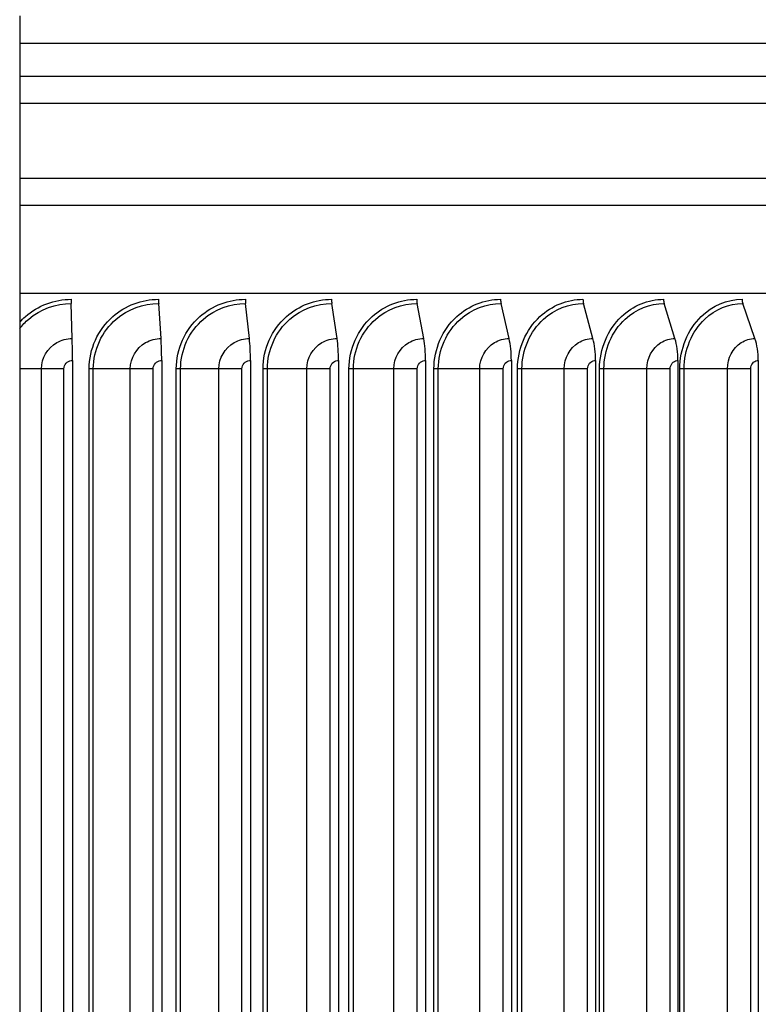
# Model space of a CAD drawing. Units: inches. Extents: x -6.2 to 67.6, y 1.4 to 46.6.
# Drawn here: x 54.2 to 56.8, y 38.8 to 42.3 of the extents above; entities that cross this region are included whole.
import ezdxf

# ---------------------------------------------------------------- set-up
doc = ezdxf.new("R2010")
doc.units = ezdxf.units.IN
doc.header["$LTSCALE"] = 4
doc.header["$MEASUREMENT"] = 0
doc.layers.add('Visible (ANSI)', color=7, linetype='Continuous')
doc.layers.add('Visible Narrow (ANSI)', color=7, linetype='Continuous')

msp = doc.modelspace()

# ---------------------------------------------------------------- linework, layer by layer
at = {"layer": 'Visible (ANSI)'}
for p, q in [((54.1519, 42.2162), (54.1519, 42.0993)), ((54.1519, 42.0993), (54.1519, 42.001)), ((54.1519, 42.001), (54.1519, 41.7314)), ((54.1519, 41.7314), (54.1519, 41.6331)), ((54.1519, 41.6331), (54.1519, 41.3162)), ((59.7777, 41.3162), (54.1519, 41.3162)), ((54.1519, 41.3162), (54.1519, 41.2133)), ((54.3408, 41.1541), (54.3377, 41.2805)), ((54.6606, 41.1541), (54.6522, 41.2805)), ((54.9787, 41.1541), (54.965, 41.2805)), ((55.2942, 41.1541), (55.2753, 41.2805)), ((55.6061, 41.1541), (55.5821, 41.2805)), ((55.9134, 41.1541), (55.8843, 41.2805)), ((56.2151, 41.1541), (56.1811, 41.2805)), ((56.5104, 41.1541), (56.4714, 41.2805)), ((56.7981, 41.1541), (56.7544, 41.2805)), ((54.1519, 41.2133), (54.1519, 41.1902)), ((54.1519, 41.1902), (54.1519, 41.0454)), ((54.3417, 41.0754), (54.3417, 37.3154)), ((54.6629, 41.0754), (54.6629, 37.3154)), ((54.9825, 41.0754), (54.9825, 37.3154)), ((55.2994, 41.0754), (55.2994, 37.3154)), ((55.6127, 41.0754), (55.6127, 37.3154)), ((55.9214, 41.0754), (55.9214, 37.3154)), ((56.2246, 41.0754), (56.2246, 37.3154)), ((56.5212, 41.0754), (56.5212, 37.3154)), ((56.8103, 41.0754), (56.8103, 37.3154)), ((54.1519, 41.0454), (54.1519, 37.3454))]:
    msp.add_line(p, q, dxfattribs=at)
for centre, major_axis, ratio, start_param, end_param in [((54.3384, 41.2954), (0, 0.025), 0.033019, 1.570796, 2.211167), ((54.654, 41.2954), (0, 0.025), 0.089119, 1.570796, 2.211167), ((54.9679, 41.2954), (0, 0.025), 0.144937, 1.570796, 2.211167), ((55.2793, 41.2954), (0, 0.025), 0.200297, 1.570796, 2.211167), ((55.5872, 41.2954), (0, 0.025), 0.255024, 1.570796, 2.211167), ((55.8905, 41.2954), (0, 0.025), 0.308946, 1.570796, 2.211167), ((56.1883, 41.2954), (0, 0.025), 0.361892, 1.570796, 2.211167), ((56.4797, 41.2954), (0, 0.025), 0.413695, 1.570796, 2.211167), ((56.7637, 41.2954), (0, 0.025), 0.464191, 1.570796, 2.211167), ((54.3374, 41.0754), (0, 0.1317), 0.033019, 4.712389, 5.352759), ((54.6512, 41.0754), (0, 0.1317), 0.089119, 4.712389, 5.352759), ((54.9634, 41.0754), (0, 0.1317), 0.144937, 4.712389, 5.352759), ((55.273, 41.0754), (0, 0.1317), 0.200297, 4.712389, 5.352759), ((55.5791, 41.0754), (0, 0.1317), 0.255024, 4.712389, 5.352759), ((55.8807, 41.0754), (0, 0.1317), 0.308946, 4.712389, 5.352759), ((56.1769, 41.0754), (0, 0.1317), 0.361892, 4.712389, 5.352759), ((56.4667, 41.0754), (0, 0.1317), 0.413695, 4.712389, 5.352759), ((56.7491, 41.0754), (0, 0.1317), 0.464191, 4.712389, 5.352759)]:
    msp.add_ellipse(centre, major_axis=major_axis, ratio=ratio, start_param=start_param, end_param=end_param, dxfattribs=at)
at = {"layer": 'Visible Narrow (ANSI)'}
for p, q in [((54.1519, 42.3162), (54.1519, 27.2227)), ((58.1634, 42.2162), (54.1519, 42.2162)), ((54.1519, 42.0993), (58.1633, 42.0993)), ((58.2469, 42.001), (54.1519, 42.001)), ((54.1519, 41.7314), (59.696, 41.7314)), ((59.7777, 41.6331), (54.1519, 41.6331)), ((54.23, 41.0454), (54.1519, 41.0454)), ((54.23, 37.3454), (54.23, 41.0454)), ((54.311, 41.0454), (54.23, 41.0454)), ((54.311, 37.3454), (54.311, 41.0454)), ((54.4169, 41.0454), (54.4017, 41.0454)), ((54.4017, 37.3454), (54.4017, 41.0454)), ((54.55, 41.0454), (54.4169, 41.0454)), ((54.4169, 37.3454), (54.4169, 41.0454)), ((54.6323, 41.0454), (54.55, 41.0454)), ((54.55, 37.3454), (54.55, 41.0454)), ((54.6323, 37.3454), (54.6323, 41.0454)), ((54.731, 41.0454), (54.7156, 41.0454)), ((54.7156, 37.3454), (54.7156, 41.0454)), ((54.8688, 41.0454), (54.731, 41.0454)), ((54.731, 37.3454), (54.731, 41.0454)), ((54.952, 41.0454), (54.8688, 41.0454)), ((54.8688, 37.3454), (54.8688, 41.0454)), ((54.952, 37.3454), (54.952, 41.0454)), ((55.0433, 41.0454), (55.0277, 41.0454)), ((55.0277, 37.3454), (55.0277, 41.0454)), ((55.1853, 41.0454), (55.0433, 41.0454)), ((55.0433, 37.3454), (55.0433, 41.0454)), ((55.2693, 41.0454), (55.1853, 41.0454)), ((55.1853, 37.3454), (55.1853, 41.0454)), ((55.2693, 37.3454), (55.2693, 41.0454)), ((55.3528, 41.0454), (55.3371, 41.0454)), ((55.3371, 37.3454), (55.3371, 41.0454)), ((55.4986, 41.0454), (55.3528, 41.0454)), ((55.3528, 37.3454), (55.3528, 41.0454)), ((55.583, 41.0454), (55.4986, 41.0454)), ((55.4986, 37.3454), (55.4986, 41.0454)), ((55.583, 37.3454), (55.583, 41.0454)), ((55.6585, 41.0454), (55.6428, 41.0454)), ((55.6428, 37.3454), (55.6428, 41.0454)), ((55.8076, 41.0454), (55.6585, 41.0454)), ((55.6585, 37.3454), (55.6585, 41.0454)), ((55.8922, 41.0454), (55.8076, 41.0454)), ((55.8076, 37.3454), (55.8076, 41.0454)), ((55.8922, 37.3454), (55.8922, 41.0454)), ((55.9595, 41.0454), (55.9437, 41.0454)), ((55.9437, 37.3454), (55.9437, 41.0454)), ((56.1114, 41.0454), (55.9595, 41.0454)), ((55.9595, 37.3454), (55.9595, 41.0454)), ((56.1959, 41.0454), (56.1114, 41.0454)), ((56.1114, 37.3454), (56.1114, 41.0454)), ((56.1959, 37.3454), (56.1959, 41.0454)), ((56.2547, 41.0454), (56.2389, 41.0454)), ((56.2389, 37.3454), (56.2389, 41.0454)), ((56.4089, 41.0454), (56.2547, 41.0454)), ((56.2547, 37.3454), (56.2547, 41.0454)), ((56.4931, 41.0454), (56.4089, 41.0454)), ((56.4089, 37.3454), (56.4089, 41.0454)), ((56.4931, 37.3454), (56.4931, 41.0454)), ((56.5433, 41.0454), (56.5276, 41.0454)), ((56.5276, 37.3454), (56.5276, 41.0454)), ((56.6994, 41.0454), (56.5433, 41.0454)), ((56.5433, 37.3454), (56.5433, 41.0454)), ((56.783, 41.0454), (56.6994, 41.0454)), ((56.6994, 37.3454), (56.6994, 41.0454)), ((56.783, 37.3454), (56.783, 41.0454))]:
    msp.add_line(p, q, dxfattribs=at)
for points, knots in [([(54.1519, 41.2133), (54.1583, 41.2203), (54.1651, 41.227), (54.1722, 41.2333), (54.2175, 41.2729), (54.2774, 41.2954), (54.3376, 41.2954)], [2.3071853, 2.3071853, 2.3071853, 2.3071853, 2.4210235, 2.4210235, 2.4210235, 3.1415927, 3.1415927, 3.1415927, 3.1415927]), ([(54.1519, 41.1902), (54.1616, 41.2025), (54.1725, 41.2139), (54.1845, 41.2241), (54.2268, 41.2601), (54.2822, 41.2805), (54.3377, 41.2805)], [2.2340763, 2.2340763, 2.2340763, 2.2340763, 2.4341701, 2.4341701, 2.4341701, 3.1415927, 3.1415927, 3.1415927, 3.1415927]), ([(54.4017, 41.0454), (54.4017, 41.1163), (54.4336, 41.1865), (54.4868, 41.2333), (54.532, 41.2729), (54.5918, 41.2954), (54.6517, 41.2954)], [1.570796, 1.570796, 1.570796, 1.570796, 2.421023, 2.421023, 2.421023, 3.141593, 3.141593, 3.141593, 3.141593]), ([(54.4169, 41.0454), (54.4169, 41.1131), (54.4478, 41.1801), (54.4993, 41.2241), (54.5415, 41.2601), (54.5968, 41.2805), (54.6522, 41.2805)], [1.570796, 1.570796, 1.570796, 1.570796, 2.43417, 2.43417, 2.43417, 3.141593, 3.141593, 3.141593, 3.141593]), ([(54.7156, 41.0454), (54.7156, 41.1163), (54.7473, 41.1865), (54.8004, 41.2333), (54.8453, 41.2729), (54.9048, 41.2954), (54.9643, 41.2954)], [1.570796, 1.570796, 1.570796, 1.570796, 2.421023, 2.421023, 2.421023, 3.141593, 3.141593, 3.141593, 3.141593]), ([(54.731, 41.0454), (54.731, 41.1131), (54.7619, 41.1801), (54.8131, 41.2241), (54.8551, 41.2601), (54.91, 41.2805), (54.965, 41.2805)], [1.570796, 1.570796, 1.570796, 1.570796, 2.43417, 2.43417, 2.43417, 3.141593, 3.141593, 3.141593, 3.141593]), ([(55.0277, 41.0454), (55.0277, 41.1163), (55.0593, 41.1865), (55.1119, 41.2333), (55.1564, 41.2729), (55.2154, 41.2954), (55.2743, 41.2954)], [1.570796, 1.570796, 1.570796, 1.570796, 2.421023, 2.421023, 2.421023, 3.141593, 3.141593, 3.141593, 3.141593]), ([(55.0433, 41.0454), (55.0433, 41.1131), (55.0739, 41.1801), (55.1247, 41.2241), (55.1664, 41.2601), (55.2208, 41.2805), (55.2753, 41.2805)], [1.570796, 1.570796, 1.570796, 1.570796, 2.43417, 2.43417, 2.43417, 3.141593, 3.141593, 3.141593, 3.141593]), ([(55.3371, 41.0454), (55.3371, 41.1163), (55.3683, 41.1865), (55.4203, 41.2333), (55.4644, 41.2729), (55.5226, 41.2954), (55.5808, 41.2954)], [1.570796, 1.570796, 1.570796, 1.570796, 2.421023, 2.421023, 2.421023, 3.141593, 3.141593, 3.141593, 3.141593]), ([(55.3528, 41.0454), (55.3528, 41.1131), (55.3831, 41.1801), (55.4333, 41.2241), (55.4745, 41.2601), (55.5283, 41.2805), (55.5821, 41.2805)], [1.570796, 1.570796, 1.570796, 1.570796, 2.43417, 2.43417, 2.43417, 3.141593, 3.141593, 3.141593, 3.141593]), ([(55.6428, 41.0454), (55.6428, 41.1163), (55.6735, 41.1865), (55.7248, 41.2333), (55.7682, 41.2729), (55.8255, 41.2954), (55.8828, 41.2954)], [1.570796, 1.570796, 1.570796, 1.570796, 2.421023, 2.421023, 2.421023, 3.141593, 3.141593, 3.141593, 3.141593]), ([(55.6585, 41.0454), (55.6585, 41.1131), (55.6884, 41.1801), (55.7379, 41.2241), (55.7784, 41.2601), (55.8314, 41.2805), (55.8843, 41.2805)], [1.570796, 1.570796, 1.570796, 1.570796, 2.43417, 2.43417, 2.43417, 3.141593, 3.141593, 3.141593, 3.141593]), ([(55.9437, 41.0454), (55.9437, 41.1163), (55.9739, 41.1865), (56.0242, 41.2333), (56.0669, 41.2729), (56.1231, 41.2954), (56.1793, 41.2954)], [1.570796, 1.570796, 1.570796, 1.570796, 2.421023, 2.421023, 2.421023, 3.141593, 3.141593, 3.141593, 3.141593]), ([(55.9595, 41.0454), (55.9595, 41.1131), (55.9888, 41.1801), (56.0374, 41.2241), (56.0772, 41.2601), (56.1292, 41.2805), (56.1811, 41.2805)], [1.570796, 1.570796, 1.570796, 1.570796, 2.43417, 2.43417, 2.43417, 3.141593, 3.141593, 3.141593, 3.141593]), ([(56.2389, 41.0454), (56.2389, 41.1163), (56.2686, 41.1865), (56.3178, 41.2333), (56.3595, 41.2729), (56.4146, 41.2954), (56.4694, 41.2954)], [1.570796, 1.570796, 1.570796, 1.570796, 2.421023, 2.421023, 2.421023, 3.141593, 3.141593, 3.141593, 3.141593]), ([(56.2547, 41.0454), (56.2547, 41.1131), (56.2835, 41.1801), (56.331, 41.2241), (56.37, 41.2601), (56.4208, 41.2805), (56.4714, 41.2805)], [1.570796, 1.570796, 1.570796, 1.570796, 2.43417, 2.43417, 2.43417, 3.141593, 3.141593, 3.141593, 3.141593]), ([(56.5276, 41.0454), (56.5276, 41.1163), (56.5566, 41.1865), (56.6046, 41.2333), (56.6452, 41.2729), (56.6988, 41.2954), (56.7521, 41.2954)], [1.570796, 1.570796, 1.570796, 1.570796, 2.421023, 2.421023, 2.421023, 3.141593, 3.141593, 3.141593, 3.141593]), ([(56.5433, 41.0454), (56.5433, 41.1131), (56.5714, 41.1801), (56.6177, 41.2241), (56.6557, 41.2601), (56.7052, 41.2805), (56.7544, 41.2805)], [1.570796, 1.570796, 1.570796, 1.570796, 2.43417, 2.43417, 2.43417, 3.141593, 3.141593, 3.141593, 3.141593]), ([(54.23, 41.0454), (54.23, 41.0833), (54.2518, 41.1204), (54.2852, 41.1395), (54.302, 41.149), (54.3214, 41.1541), (54.3408, 41.1541)], [1.570796, 1.570796, 1.570796, 1.570796, 2.615874, 2.615874, 2.615874, 3.141593, 3.141593, 3.141593, 3.141593]), ([(54.55, 41.0454), (54.55, 41.0833), (54.5718, 41.1204), (54.6051, 41.1395), (54.6219, 41.149), (54.6412, 41.1541), (54.6606, 41.1541)], [1.570796, 1.570796, 1.570796, 1.570796, 2.615874, 2.615874, 2.615874, 3.141593, 3.141593, 3.141593, 3.141593]), ([(54.8688, 41.0454), (54.8688, 41.0833), (54.8905, 41.1204), (54.9236, 41.1395), (54.9402, 41.149), (54.9594, 41.1541), (54.9787, 41.1541)], [1.570796, 1.570796, 1.570796, 1.570796, 2.615874, 2.615874, 2.615874, 3.141593, 3.141593, 3.141593, 3.141593]), ([(55.1853, 41.0454), (55.1853, 41.0833), (55.2068, 41.1204), (55.2396, 41.1395), (55.2561, 41.149), (55.2751, 41.1541), (55.2942, 41.1541)], [1.570796, 1.570796, 1.570796, 1.570796, 2.615874, 2.615874, 2.615874, 3.141593, 3.141593, 3.141593, 3.141593]), ([(55.4986, 41.0454), (55.4986, 41.0833), (55.5198, 41.1204), (55.5522, 41.1395), (55.5685, 41.149), (55.5873, 41.1541), (55.6061, 41.1541)], [1.570796, 1.570796, 1.570796, 1.570796, 2.615874, 2.615874, 2.615874, 3.141593, 3.141593, 3.141593, 3.141593]), ([(55.8076, 41.0454), (55.8076, 41.0833), (55.8285, 41.1204), (55.8604, 41.1395), (55.8764, 41.149), (55.8949, 41.1541), (55.9134, 41.1541)], [1.570796, 1.570796, 1.570796, 1.570796, 2.615874, 2.615874, 2.615874, 3.141593, 3.141593, 3.141593, 3.141593]), ([(56.1114, 41.0454), (56.1114, 41.0833), (56.1319, 41.1204), (56.1631, 41.1395), (56.1789, 41.149), (56.197, 41.1541), (56.2151, 41.1541)], [1.570796, 1.570796, 1.570796, 1.570796, 2.615874, 2.615874, 2.615874, 3.141593, 3.141593, 3.141593, 3.141593]), ([(56.4089, 41.0454), (56.4089, 41.0833), (56.429, 41.1204), (56.4596, 41.1395), (56.4749, 41.149), (56.4927, 41.1541), (56.5104, 41.1541)], [1.570796, 1.570796, 1.570796, 1.570796, 2.615874, 2.615874, 2.615874, 3.141593, 3.141593, 3.141593, 3.141593]), ([(56.6994, 41.0454), (56.6994, 41.0833), (56.719, 41.1204), (56.7487, 41.1395), (56.7637, 41.149), (56.7809, 41.1541), (56.7981, 41.1541)], [1.570796, 1.570796, 1.570796, 1.570796, 2.615874, 2.615874, 2.615874, 3.141593, 3.141593, 3.141593, 3.141593]), ([(54.311, 41.0454), (54.311, 41.0598), (54.3231, 41.0733), (54.3377, 41.0752), (54.3391, 41.0753), (54.3404, 41.0754), (54.3417, 41.0754)], [1.570796, 1.570796, 1.570796, 1.570796, 3.011981, 3.011981, 3.011981, 3.141593, 3.141593, 3.141593, 3.141593]), ([(54.6323, 41.0454), (54.6323, 41.0598), (54.6443, 41.0733), (54.6589, 41.0752), (54.6602, 41.0753), (54.6616, 41.0754), (54.6629, 41.0754)], [1.570796, 1.570796, 1.570796, 1.570796, 3.011981, 3.011981, 3.011981, 3.141593, 3.141593, 3.141593, 3.141593]), ([(54.952, 41.0454), (54.952, 41.0598), (54.964, 41.0733), (54.9785, 41.0752), (54.9798, 41.0753), (54.9811, 41.0754), (54.9825, 41.0754)], [1.570796, 1.570796, 1.570796, 1.570796, 3.011981, 3.011981, 3.011981, 3.141593, 3.141593, 3.141593, 3.141593]), ([(55.2693, 41.0454), (55.2693, 41.0598), (55.2812, 41.0733), (55.2955, 41.0752), (55.2968, 41.0753), (55.2981, 41.0754), (55.2994, 41.0754)], [1.570796, 1.570796, 1.570796, 1.570796, 3.011981, 3.011981, 3.011981, 3.141593, 3.141593, 3.141593, 3.141593]), ([(55.583, 41.0454), (55.583, 41.0598), (55.5947, 41.0733), (55.6089, 41.0752), (55.6102, 41.0753), (55.6115, 41.0754), (55.6127, 41.0754)], [1.570796, 1.570796, 1.570796, 1.570796, 3.011981, 3.011981, 3.011981, 3.141593, 3.141593, 3.141593, 3.141593]), ([(55.8922, 41.0454), (55.8922, 41.0598), (55.9037, 41.0733), (55.9177, 41.0752), (55.9189, 41.0753), (55.9202, 41.0754), (55.9214, 41.0754)], [1.570796, 1.570796, 1.570796, 1.570796, 3.011981, 3.011981, 3.011981, 3.141593, 3.141593, 3.141593, 3.141593]), ([(56.1959, 41.0454), (56.1959, 41.0598), (56.2072, 41.0733), (56.2209, 41.0752), (56.2221, 41.0753), (56.2233, 41.0754), (56.2246, 41.0754)], [1.570796, 1.570796, 1.570796, 1.570796, 3.011981, 3.011981, 3.011981, 3.141593, 3.141593, 3.141593, 3.141593]), ([(56.4931, 41.0454), (56.4931, 41.0598), (56.5042, 41.0733), (56.5175, 41.0752), (56.5187, 41.0753), (56.5199, 41.0754), (56.5212, 41.0754)], [1.570796, 1.570796, 1.570796, 1.570796, 3.011981, 3.011981, 3.011981, 3.141593, 3.141593, 3.141593, 3.141593]), ([(56.783, 41.0454), (56.783, 41.0598), (56.7938, 41.0733), (56.8067, 41.0752), (56.8079, 41.0753), (56.8091, 41.0754), (56.8103, 41.0754)], [1.570796, 1.570796, 1.570796, 1.570796, 3.011981, 3.011981, 3.011981, 3.141593, 3.141593, 3.141593, 3.141593])]:
    msp.add_open_spline(points, degree=3, knots=knots, dxfattribs=at)

doc.saveas('drawing.dxf')
